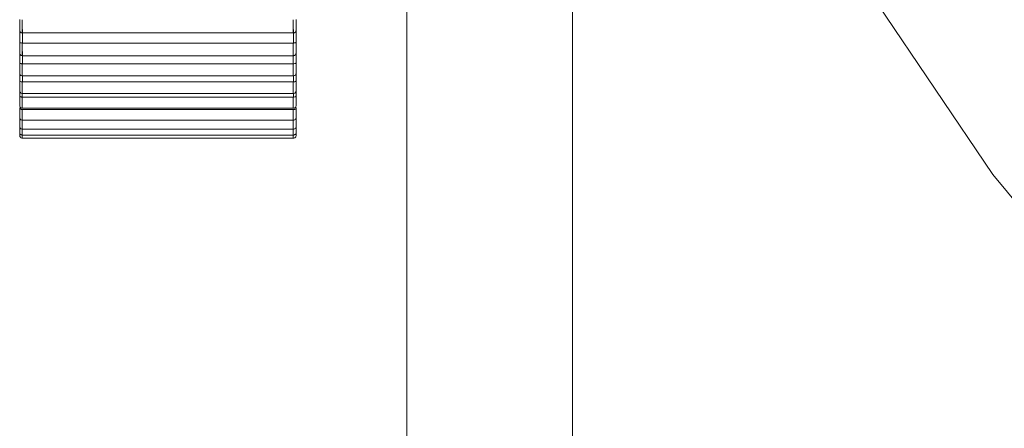
# Model space of a CAD drawing. Units: inches. Extents: x 0 to 16.5, y 0 to 11.7.
# Drawn here: x 9.6 to 9.7, y 8.8 to 8.9 of the extents above; entities that cross this region are included whole.
import ezdxf

# ---------------------------------------------------------------- set-up
doc = ezdxf.new("R2010")
doc.units = ezdxf.units.IN
doc.header["$MEASUREMENT"] = 0
doc.layers.add('Calque 1', color=7, linetype='Continuous')

msp = doc.modelspace()

# ---------------------------------------------------------------- linework, layer by layer
at = {"layer": 'Calque 1', "lineweight": 0}
for points in [[(9.656583, 8.919429), (9.656583, 7.545414)], [(9.668388, 8.919067), (9.668388, 7.513914)], [(9.869166, 8.798525), (9.855139, 8.794193), (9.84075, 8.791248), (9.826152, 8.789734), (9.811472, 8.789651), (9.796861, 8.791012), (9.782444, 8.793789), (9.768361, 8.797984), (9.754778, 8.803526), (9.741792, 8.810373), (9.729541, 8.81847), (9.718139, 8.827721), (9.707694, 8.83804), (9.698319, 8.849345), (9.690097, 8.861498), (9.683111, 8.874415), (9.677416, 8.887943), (9.673069, 8.90197), (9.670916, 8.911762)], [(9.629027, 8.859623), (9.629027, 8.859637), (9.629027, 8.859706), (9.629027, 8.859818), (9.629027, 8.859985), (9.629027, 8.860137), (9.629027, 8.86029), (9.629027, 8.860387)], [(9.629215, 8.860368), (9.629215, 8.860159), (9.629215, 8.859923), (9.629215, 8.859715), (9.629215, 8.859548), (9.629215, 8.859451), (9.629215, 8.859423)], [(9.648507, 8.859423), (9.648507, 8.859451), (9.648507, 8.859548), (9.648507, 8.859715), (9.648507, 8.859923), (9.648507, 8.860159), (9.648507, 8.860368)], [(9.648708, 8.860387), (9.648708, 8.86029), (9.648708, 8.860137), (9.648708, 8.859985), (9.648708, 8.859818), (9.648708, 8.859706), (9.648708, 8.859637), (9.648708, 8.859623)], [(9.629027, 8.858748), (9.629027, 8.858901), (9.629027, 8.859039), (9.629027, 8.859193), (9.629027, 8.859345), (9.629027, 8.859512), (9.629027, 8.859665), (9.629027, 8.859818), (9.629027, 8.859985)], [(9.629222, 8.859678), (9.629222, 8.859554), (9.629222, 8.859428), (9.629222, 8.859304), (9.629222, 8.859193), (9.629222, 8.859067), (9.629222, 8.858943), (9.629222, 8.858832), (9.629222, 8.858706)], [(9.648514, 8.858706), (9.648514, 8.858832), (9.648514, 8.858943), (9.648514, 8.859067), (9.648514, 8.859193), (9.648514, 8.859304), (9.648514, 8.859428), (9.648514, 8.859554), (9.648514, 8.859678)], [(9.648708, 8.859985), (9.648708, 8.859818), (9.648708, 8.859665), (9.648708, 8.859512), (9.648708, 8.859345), (9.648708, 8.859193), (9.648708, 8.859039), (9.648708, 8.858901), (9.648708, 8.858748)], [(9.629027, 8.859623), (9.629027, 8.859581), (9.629041, 8.859554), (9.629055, 8.859512), (9.629083, 8.859484), (9.629111, 8.859456), (9.629139, 8.859443), (9.62918, 8.859428), (9.629222, 8.859428)], [(9.629222, 8.859428), (9.648514, 8.859428)], [(9.648514, 8.859428), (9.648542, 8.859428), (9.648583, 8.859443), (9.648625, 8.859456), (9.648653, 8.859484), (9.64868, 8.859512), (9.648694, 8.859554), (9.648708, 8.859581), (9.648708, 8.859623)], [(9.629027, 8.857998), (9.629027, 8.858012), (9.629027, 8.858068), (9.629027, 8.858179), (9.629027, 8.858331), (9.629027, 8.858498), (9.629027, 8.858637), (9.629027, 8.858748)], [(9.629027, 8.858748), (9.629027, 8.858748), (9.629041, 8.858748), (9.629083, 8.858734), (9.629125, 8.858721), (9.629166, 8.858721), (9.629222, 8.858706)], [(9.629215, 8.858715), (9.629215, 8.858493), (9.629215, 8.85827), (9.629215, 8.858048), (9.629215, 8.857896), (9.629215, 8.857812)], [(9.648514, 8.858706), (9.629222, 8.858706)], [(9.648507, 8.857812), (9.648507, 8.857812), (9.648507, 8.857896), (9.648507, 8.858048), (9.648507, 8.85827), (9.648507, 8.858493), (9.648507, 8.858715)], [(9.648514, 8.858706), (9.648555, 8.858721), (9.648611, 8.858721), (9.648653, 8.858734), (9.648694, 8.858748), (9.648708, 8.858748)], [(9.648708, 8.858748), (9.648708, 8.858637), (9.648708, 8.858498), (9.648708, 8.858331), (9.648708, 8.858179), (9.648708, 8.858068), (9.648708, 8.858012), (9.648708, 8.857998)], [(9.629027, 8.85729), (9.629027, 8.857429), (9.629027, 8.857553), (9.629027, 8.857692), (9.629027, 8.857831), (9.629027, 8.85797), (9.629027, 8.857998)], [(9.629027, 8.857998), (9.629027, 8.85797), (9.629041, 8.857929), (9.629055, 8.857901), (9.629083, 8.857859), (9.629111, 8.857845), (9.629139, 8.857818), (9.62918, 8.857818), (9.629222, 8.857803)], [(9.629222, 8.858095), (9.629222, 8.857984), (9.629222, 8.857873), (9.629222, 8.857762), (9.629222, 8.857651), (9.629222, 8.857553), (9.629222, 8.857442), (9.629222, 8.857346), (9.629222, 8.857235)], [(9.629222, 8.857803), (9.648514, 8.857803)], [(9.648507, 8.857243), (9.648507, 8.85734), (9.648507, 8.857437), (9.648507, 8.857548), (9.648507, 8.857659), (9.648507, 8.857757), (9.648507, 8.857868), (9.648507, 8.857979), (9.648507, 8.85809)], [(9.648514, 8.857803), (9.648542, 8.857818), (9.648583, 8.857818), (9.648625, 8.857845), (9.648653, 8.857859), (9.64868, 8.857901), (9.648694, 8.857929), (9.648708, 8.85797), (9.648708, 8.857998)], [(9.648708, 8.857998), (9.648708, 8.85797), (9.648708, 8.857831), (9.648708, 8.857692), (9.648708, 8.857553), (9.648708, 8.857429), (9.648708, 8.85729)], [(9.629027, 8.856567), (9.629027, 8.856567), (9.629027, 8.856609), (9.629027, 8.85672), (9.629027, 8.856859), (9.629027, 8.857026), (9.629027, 8.857179), (9.629027, 8.85729)], [(9.629027, 8.85729), (9.629027, 8.85729), (9.629041, 8.857276), (9.629083, 8.857262), (9.629125, 8.857248), (9.629166, 8.857235), (9.629222, 8.857235)], [(9.629215, 8.857243), (9.629215, 8.85702), (9.629215, 8.856784), (9.629215, 8.856576), (9.629215, 8.856437), (9.629215, 8.856367)], [(9.648514, 8.857235), (9.629222, 8.857235)], [(9.648507, 8.856367), (9.648507, 8.856367), (9.648507, 8.856437), (9.648507, 8.856576), (9.648507, 8.856784), (9.648507, 8.85702), (9.648507, 8.857243)], [(9.648514, 8.857235), (9.648555, 8.857235), (9.648611, 8.857248), (9.648653, 8.857262), (9.648694, 8.857276), (9.648708, 8.85729)], [(9.648708, 8.85729), (9.648708, 8.857179), (9.648708, 8.857026), (9.648708, 8.856859), (9.648708, 8.85672), (9.648708, 8.856609), (9.648708, 8.856567)], [(9.629027, 8.856026), (9.629027, 8.856137), (9.629027, 8.856248), (9.629027, 8.856373), (9.629027, 8.856484), (9.629027, 8.856567)], [(9.629027, 8.856567), (9.629027, 8.856526), (9.629041, 8.856484), (9.629055, 8.856456), (9.629083, 8.856428), (9.629111, 8.856401), (9.629139, 8.856387), (9.62918, 8.856373), (9.629222, 8.856373)], [(9.629222, 8.856373), (9.629222, 8.856317), (9.629222, 8.856221), (9.629222, 8.856123), (9.629222, 8.85604), (9.629222, 8.855943)], [(9.629222, 8.856373), (9.648514, 8.856373)], [(9.648514, 8.856373), (9.648542, 8.856373), (9.648583, 8.856387), (9.648625, 8.856401), (9.648653, 8.856428), (9.64868, 8.856456), (9.648694, 8.856484), (9.648708, 8.856526), (9.648708, 8.856567)], [(9.648514, 8.855943), (9.648514, 8.85604), (9.648514, 8.856123), (9.648514, 8.856221), (9.648514, 8.856317), (9.648514, 8.856373)], [(9.648708, 8.856567), (9.648708, 8.856484), (9.648708, 8.856373), (9.648708, 8.856248), (9.648708, 8.856137), (9.648708, 8.856026)], [(9.629027, 8.855318), (9.629027, 8.855345), (9.629027, 8.855442), (9.629027, 8.855581), (9.629027, 8.855748), (9.629027, 8.855901), (9.629027, 8.856026)], [(9.629027, 8.856026), (9.629027, 8.856026), (9.629041, 8.855998), (9.629083, 8.855971), (9.629125, 8.855956), (9.629166, 8.855956), (9.629222, 8.855943)], [(9.629215, 8.855951), (9.629215, 8.855715), (9.629215, 8.855492), (9.629215, 8.855298), (9.629215, 8.855173), (9.629215, 8.855118)], [(9.648514, 8.855943), (9.629222, 8.855943)], [(9.648507, 8.855118), (9.648507, 8.855118), (9.648507, 8.855173), (9.648507, 8.855298), (9.648507, 8.855492), (9.648507, 8.855715), (9.648507, 8.855951)], [(9.648514, 8.855943), (9.648555, 8.855956), (9.648611, 8.855956), (9.648653, 8.855971), (9.648694, 8.855998), (9.648708, 8.856026)], [(9.648708, 8.856026), (9.648708, 8.855901), (9.648708, 8.855748), (9.648708, 8.855581), (9.648708, 8.855442), (9.648708, 8.855345), (9.648708, 8.855318)], [(9.629027, 8.854957), (9.629027, 8.855053), (9.629027, 8.855151), (9.629027, 8.855248), (9.629027, 8.855318)], [(9.629027, 8.855318), (9.629027, 8.855275), (9.629041, 8.855248), (9.629055, 8.855206), (9.629083, 8.855179), (9.629111, 8.855151), (9.629139, 8.855137), (9.62918, 8.855123), (9.629222, 8.855123)], [(9.629027, 8.854262), (9.629027, 8.85429), (9.629027, 8.854373), (9.629027, 8.854512), (9.629027, 8.854665), (9.629027, 8.854831), (9.629027, 8.854957)], [(9.629027, 8.854957), (9.629027, 8.854957), (9.629041, 8.854929), (9.629083, 8.854887), (9.629125, 8.854873), (9.629166, 8.854859), (9.629222, 8.854859)], [(9.629215, 8.855118), (9.629215, 8.855076), (9.629215, 8.855007), (9.629215, 8.854937), (9.629215, 8.854854)], [(9.629215, 8.854854), (9.629215, 8.854631), (9.629215, 8.854409), (9.629215, 8.854215), (9.629215, 8.854104), (9.629215, 8.854062)], [(9.629222, 8.855123), (9.648514, 8.855123)], [(9.648514, 8.854859), (9.629222, 8.854859)], [(9.648507, 8.854062), (9.648507, 8.854104), (9.648507, 8.854215), (9.648507, 8.854409), (9.648507, 8.854631), (9.648507, 8.854854)], [(9.648514, 8.855123), (9.648542, 8.855123), (9.648583, 8.855137), (9.648625, 8.855151), (9.648653, 8.855179), (9.64868, 8.855206), (9.648694, 8.855248), (9.648708, 8.855275), (9.648708, 8.855318)], [(9.648514, 8.854859), (9.648514, 8.854929), (9.648514, 8.855012), (9.648514, 8.855081), (9.648514, 8.855123)], [(9.648514, 8.854859), (9.648555, 8.854859), (9.648611, 8.854873), (9.648653, 8.854887), (9.648694, 8.854929), (9.648708, 8.854957)], [(9.648708, 8.855318), (9.648708, 8.855248), (9.648708, 8.855151), (9.648708, 8.855053), (9.648708, 8.854957)], [(9.648708, 8.854957), (9.648708, 8.854831), (9.648708, 8.854665), (9.648708, 8.854512), (9.648708, 8.854373), (9.648708, 8.85429), (9.648708, 8.854262)], [(9.629027, 8.854262), (9.629027, 8.854234), (9.629041, 8.854192), (9.629055, 8.854151), (9.629083, 8.854123), (9.629111, 8.854095), (9.629139, 8.854081), (9.62918, 8.854067), (9.629222, 8.854067)], [(9.629027, 8.853415), (9.629027, 8.853428), (9.629027, 8.853512), (9.629027, 8.853637), (9.629027, 8.853789), (9.629027, 8.853956), (9.629027, 8.854095)], [(9.629027, 8.854095), (9.629027, 8.854095), (9.629041, 8.85404), (9.629083, 8.854012), (9.629125, 8.853984), (9.629166, 8.85397), (9.629222, 8.85397)], [(9.629222, 8.854067), (9.648514, 8.854067)], [(9.648514, 8.854067), (9.648542, 8.854067), (9.648583, 8.854081), (9.648625, 8.854095), (9.648653, 8.854123), (9.64868, 8.854151), (9.648694, 8.854192), (9.648708, 8.854234), (9.648708, 8.854262)], [(9.648514, 8.85397), (9.648555, 8.85397), (9.648611, 8.853984), (9.648653, 8.854012), (9.648694, 8.85404), (9.648708, 8.854095)], [(9.648708, 8.854095), (9.648708, 8.853956), (9.648708, 8.853789), (9.648708, 8.853637), (9.648708, 8.853512), (9.648708, 8.853428), (9.648708, 8.853415)], [(9.629027, 8.852776), (9.629027, 8.85279), (9.629027, 8.852845), (9.629027, 8.852971), (9.629027, 8.853123), (9.629027, 8.853289), (9.629027, 8.853415)], [(9.629027, 8.853415), (9.629027, 8.853373), (9.629041, 8.853345), (9.629055, 8.853304), (9.629083, 8.853276), (9.629111, 8.853248), (9.629139, 8.853234), (9.62918, 8.853221), (9.629222, 8.853221)], [(9.629215, 8.853965), (9.629215, 8.853728), (9.629215, 8.853521), (9.629215, 8.85334), (9.629215, 8.853243), (9.629215, 8.853215)], [(9.648514, 8.85397), (9.629222, 8.85397)], [(9.648507, 8.853215), (9.648507, 8.853243), (9.648507, 8.85334), (9.648507, 8.853521), (9.648507, 8.853728), (9.648507, 8.853965)], [(9.648514, 8.853221), (9.648542, 8.853221), (9.648583, 8.853234), (9.648625, 8.853248), (9.648653, 8.853276), (9.64868, 8.853304), (9.648694, 8.853345), (9.648708, 8.853373), (9.648708, 8.853415)], [(9.648708, 8.853415), (9.648708, 8.853289), (9.648708, 8.853123), (9.648708, 8.852971), (9.648708, 8.852845), (9.648708, 8.85279), (9.648708, 8.852776)], [(9.629027, 8.852345), (9.629027, 8.852345), (9.629027, 8.852401), (9.629027, 8.852512), (9.629027, 8.852665), (9.629027, 8.852776)], [(9.629027, 8.852776), (9.629027, 8.852734), (9.629041, 8.852706), (9.629055, 8.852665), (9.629083, 8.852637), (9.629111, 8.852609), (9.629139, 8.852595), (9.62918, 8.852581), (9.629222, 8.852581)], [(9.629215, 8.853215), (9.629215, 8.853049), (9.629215, 8.85284), (9.629215, 8.852673), (9.629215, 8.85259), (9.629215, 8.852576)], [(9.629222, 8.853221), (9.648514, 8.853221)], [(9.648507, 8.852576), (9.648507, 8.85259), (9.648507, 8.852673), (9.648507, 8.85284), (9.648507, 8.853049), (9.648507, 8.853215)], [(9.648514, 8.852581), (9.648542, 8.852581), (9.648583, 8.852595), (9.648625, 8.852609), (9.648653, 8.852637), (9.64868, 8.852665), (9.648694, 8.852706), (9.648708, 8.852734), (9.648708, 8.852776)], [(9.648708, 8.852776), (9.648708, 8.852665), (9.648708, 8.852512), (9.648708, 8.852401), (9.648708, 8.852345)], [(9.629027, 8.852137), (9.629027, 8.852137), (9.629027, 8.852179), (9.629027, 8.852275), (9.629027, 8.852345)], [(9.629027, 8.852345), (9.629027, 8.852318), (9.629041, 8.852275), (9.629055, 8.852234), (9.629083, 8.852207), (9.629111, 8.852192), (9.629139, 8.852164), (9.62918, 8.852151), (9.629222, 8.852151)], [(9.629027, 8.852137), (9.629027, 8.852095), (9.629041, 8.852053), (9.629055, 8.852026), (9.629083, 8.851998), (9.629111, 8.85197), (9.629139, 8.851957), (9.62918, 8.851942), (9.629222, 8.851942)], [(9.629215, 8.852576), (9.629215, 8.852381), (9.629215, 8.852229), (9.629215, 8.852159), (9.629215, 8.852146)], [(9.629215, 8.852146), (9.629215, 8.852131), (9.629215, 8.851992), (9.629215, 8.851937)], [(9.629222, 8.852581), (9.648514, 8.852581)], [(9.629222, 8.852151), (9.648514, 8.852151)], [(9.629222, 8.851942), (9.648514, 8.851942)], [(9.648507, 8.852146), (9.648507, 8.852159), (9.648507, 8.852229), (9.648507, 8.852381), (9.648507, 8.852576)], [(9.648507, 8.851937), (9.648507, 8.851937), (9.648507, 8.851992), (9.648507, 8.852131), (9.648507, 8.852146)], [(9.648514, 8.852151), (9.648542, 8.852151), (9.648583, 8.852164), (9.648625, 8.852192), (9.648653, 8.852207), (9.64868, 8.852234), (9.648694, 8.852275), (9.648708, 8.852318), (9.648708, 8.852345)], [(9.648514, 8.851942), (9.648542, 8.851942), (9.648583, 8.851957), (9.648625, 8.85197), (9.648653, 8.851998), (9.64868, 8.852026), (9.648694, 8.852053), (9.648708, 8.852095), (9.648708, 8.852137)], [(9.648708, 8.852345), (9.648708, 8.852275), (9.648708, 8.852179), (9.648708, 8.852137)]]:
    msp.add_lwpolyline(points, dxfattribs=at)

doc.saveas('drawing.dxf')
